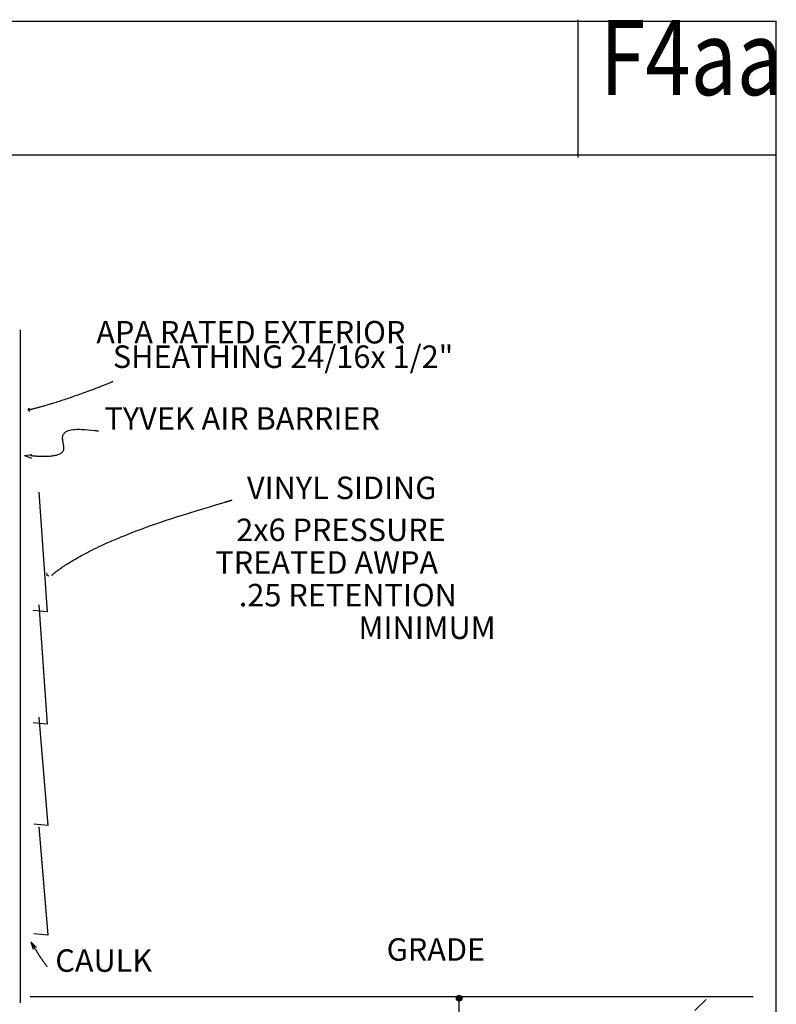
# Model space of a CAD drawing. Extents: x -894 to 1551, y 663 to 1801.
# Drawn here: x 196 to 398, y 995 to 1258 of the extents above; entities that cross this region are included whole.
import ezdxf
from ezdxf.enums import TextEntityAlignment as Align

# ---------------------------------------------------------------- set-up
doc = ezdxf.new("R2010")
doc.units = 0
doc.header["$MEASUREMENT"] = 0
doc.layers.add('535 SHERBROOKE -1_8SCL', color=1, linetype='Continuous')
doc.layers.add('LAYER031', color=1, linetype='Continuous')
doc.styles.add('DCADTXTSTYLE4', font='ARCWY2HC')
doc.linetypes.add('PARKLN_R', pattern='A,0,-1,[7,535-sherbrooke-R1a-A3.shx,S=0.01,R=0,X=-1,Y=0],0', length=1)

msp = doc.modelspace()

# ---------------------------------------------------------------- hatches: boundary and pattern name
at = {"layer": 'LAYER031', "linetype": 'Continuous', "ltscale": 12}
h = msp.add_hatch(color=3, dxfattribs=at)
edge = h.paths.add_edge_path()
edge.add_arc((313.26, 997.04), 0.75, 0, 360, ccw=False)

# ---------------------------------------------------------------- linework, layer by layer
at = {"layer": '535 SHERBROOKE -1_8SCL', "color": 3, "linetype": 'Continuous', "ltscale": 12}
for p, q in [((199.08, 1012.06), (199.12, 1011.99)), ((199.12, 1011.99), (199.16, 1011.92)), ((199.16, 1011.92), (199.2, 1011.85)), ((199.2, 1011.85), (199.24, 1011.78)), ((199.24, 1011.78), (199.28, 1011.71)), ((199.28, 1011.71), (199.33, 1011.63)), ((199.33, 1011.63), (199.37, 1011.56)), ((199.37, 1011.56), (199.41, 1011.49)), ((199.41, 1011.49), (199.45, 1011.41)), ((199.45, 1011.41), (199.5, 1011.34)), ((199.5, 1011.34), (199.54, 1011.26)), ((199.54, 1011.26), (199.58, 1011.18)), ((199.58, 1011.18), (199.63, 1011.11)), ((199.63, 1011.11), (199.67, 1011.03)), ((199.67, 1011.03), (199.72, 1010.95)), ((199.72, 1010.95), (199.76, 1010.87)), ((199.76, 1010.87), (199.81, 1010.79)), ((199.81, 1010.79), (199.86, 1010.71)), ((199.86, 1010.71), (199.91, 1010.63)), ((199.91, 1010.63), (199.95, 1010.55)), ((199.95, 1010.55), (200, 1010.47)), ((200, 1010.47), (200.05, 1010.39)), ((200.05, 1010.39), (200.1, 1010.3)), ((200.1, 1010.3), (200.15, 1010.22)), ((200.15, 1010.22), (200.2, 1010.14)), ((200.2, 1010.14), (200.25, 1010.05)), ((200.25, 1010.05), (200.3, 1009.97)), ((200.3, 1009.97), (200.35, 1009.88)), ((200.35, 1009.88), (200.4, 1009.8)), ((200.4, 1009.8), (200.46, 1009.71)), ((200.46, 1009.71), (200.51, 1009.62)), ((200.51, 1009.62), (200.56, 1009.54)), ((200.56, 1009.54), (200.62, 1009.45)), ((200.62, 1009.45), (200.67, 1009.36)), ((200.67, 1009.36), (200.73, 1009.27)), ((200.73, 1009.27), (200.78, 1009.18)), ((200.78, 1009.18), (200.84, 1009.09)), ((200.84, 1009.09), (200.9, 1009)), ((200.9, 1009), (200.95, 1008.91)), ((200.95, 1008.91), (201.01, 1008.82)), ((201.01, 1008.82), (201.07, 1008.73)), ((201.07, 1008.73), (201.13, 1008.64)), ((201.13, 1008.64), (201.19, 1008.55)), ((201.19, 1008.55), (201.25, 1008.45)), ((201.25, 1008.45), (201.31, 1008.36)), ((201.31, 1008.36), (201.37, 1008.27)), ((201.37, 1008.27), (201.43, 1008.17)), ((201.43, 1008.17), (201.5, 1008.08)), ((201.5, 1008.08), (201.56, 1007.98)), ((201.56, 1007.98), (201.62, 1007.89)), ((201.62, 1007.89), (201.69, 1007.79)), ((201.69, 1007.79), (201.75, 1007.69)), ((201.75, 1007.69), (201.82, 1007.6)), ((201.82, 1007.6), (201.89, 1007.5)), ((201.89, 1007.5), (201.95, 1007.4)), ((201.95, 1007.4), (202.02, 1007.3)), ((202.02, 1007.3), (202.09, 1007.21)), ((202.09, 1007.21), (202.16, 1007.11)), ((202.16, 1007.11), (202.23, 1007.01)), ((202.23, 1007.01), (202.3, 1006.91)), ((202.3, 1006.91), (202.37, 1006.81)), ((202.37, 1006.81), (202.44, 1006.71)), ((202.44, 1006.71), (202.51, 1006.61)), ((202.51, 1006.61), (202.59, 1006.51)), ((202.59, 1006.51), (202.66, 1006.41)), ((202.66, 1006.41), (202.73, 1006.3)), ((202.73, 1006.3), (202.81, 1006.2)), ((202.81, 1006.2), (202.88, 1006.1)), ((202.88, 1006.1), (202.96, 1006)), ((202.96, 1006), (203.04, 1005.89)), ((203.04, 1005.89), (203.12, 1005.79)), ((203.12, 1005.79), (203.19, 1005.69)), ((203.19, 1005.69), (203.27, 1005.58)), ((203.27, 1005.58), (203.35, 1005.48)), ((203.35, 1005.48), (203.44, 1005.37)), ((203.44, 1005.37), (203.35, 1005.48)), ((203.35, 1005.48), (203.44, 1005.37)), ((203.44, 1005.37), (203.44, 1005.37))]:
    msp.add_line(p, q, dxfattribs=at)
at = {"layer": '535 SHERBROOKE -1_8SCL', "color": 15, "linetype": 'Continuous', "ltscale": 12}
for q in [(200.51, 1010.57), (199.64, 1010.08)]:
    msp.add_line((199.08, 1012.06), q, dxfattribs=at)
at = {"layer": 'LAYER031', "color": 4, "linetype": 'Continuous', "ltscale": 48}
msp.add_line((344.89, 1257.94, 90), (344.89, 1221.19, 90), dxfattribs=at)
at = {"layer": 'LAYER031', "color": 4, "linetype": 'Continuous', "ltscale": 3}
for p, q in [((13.76, 1257.57), (397.76, 1257.57)), ((397.76, 849.65), (397.76, 1257.57)), ((13.76, 1221.9), (397.76, 1221.9))]:
    msp.add_line(p, q, dxfattribs=at)
at = {"layer": 'LAYER031', "color": 5, "linetype": 'PARKLN_R', "ltscale": 2}
msp.add_line((196.17, 1175.28, -270), (196.17, 995.8, -270), dxfattribs=at)
at = {"layer": 'LAYER031', "color": 8, "linetype": 'Continuous', "ltscale": 16}
for p, q in [((217.97, 1160.29, -22950), (218.54, 1160.5, -22950)), ((218.54, 1160.5, -22950), (219.11, 1160.73, -22950)), ((219.11, 1160.73, -22950), (219.69, 1160.96, -22950)), ((219.69, 1160.96, -22950), (220.27, 1161.19, -22950)), ((220.27, 1161.19, -22950), (220.87, 1161.43, -22950)), ((220.87, 1161.43, -22950), (220.27, 1161.19, -22950)), ((220.27, 1161.19, -22950), (220.87, 1161.43, -22950)), ((220.87, 1161.43, -22950), (220.87, 1161.43, -22950)), ((210.97, 1157.69, -22950), (211.41, 1157.85, -22950)), ((211.41, 1157.85, -22950), (211.87, 1158.01, -22950)), ((211.87, 1158.01, -22950), (212.33, 1158.18, -22950)), ((212.33, 1158.18, -22950), (212.8, 1158.35, -22950)), ((212.8, 1158.35, -22950), (213.28, 1158.52, -22950)), ((213.28, 1158.52, -22950), (213.77, 1158.7, -22950)), ((213.77, 1158.7, -22950), (214.27, 1158.88, -22950)), ((214.27, 1158.88, -22950), (214.77, 1159.07, -22950)), ((214.77, 1159.07, -22950), (215.29, 1159.26, -22950)), ((215.29, 1159.26, -22950), (215.81, 1159.46, -22950)), ((215.81, 1159.46, -22950), (216.34, 1159.66, -22950)), ((216.34, 1159.66, -22950), (216.87, 1159.86, -22950)), ((216.87, 1159.86, -22950), (217.42, 1160.07, -22950)), ((217.42, 1160.07, -22950), (217.97, 1160.29, -22950)), ((203.14, 1155.15, -22950), (203.41, 1155.23, -22950)), ((203.41, 1155.23, -22950), (203.69, 1155.32, -22950)), ((203.69, 1155.32, -22950), (203.98, 1155.4, -22950)), ((203.98, 1155.4, -22950), (204.28, 1155.49, -22950)), ((204.28, 1155.49, -22950), (204.58, 1155.58, -22950)), ((204.58, 1155.58, -22950), (204.89, 1155.68, -22950)), ((204.89, 1155.68, -22950), (205.21, 1155.78, -22950)), ((205.21, 1155.78, -22950), (205.54, 1155.88, -22950)), ((205.54, 1155.88, -22950), (205.88, 1155.99, -22950)), ((205.88, 1155.99, -22950), (206.22, 1156.1, -22950)), ((206.22, 1156.1, -22950), (206.57, 1156.21, -22950)), ((206.57, 1156.21, -22950), (206.93, 1156.33, -22950)), ((206.93, 1156.33, -22950), (207.3, 1156.45, -22950)), ((207.3, 1156.45, -22950), (207.67, 1156.57, -22950)), ((207.67, 1156.57, -22950), (208.06, 1156.7, -22950)), ((208.06, 1156.7, -22950), (208.45, 1156.83, -22950)), ((208.45, 1156.83, -22950), (208.85, 1156.96, -22950)), ((208.85, 1156.96, -22950), (209.26, 1157.1, -22950)), ((209.26, 1157.1, -22950), (209.67, 1157.24, -22950)), ((209.67, 1157.24, -22950), (210.09, 1157.39, -22950)), ((210.09, 1157.39, -22950), (210.53, 1157.54, -22950)), ((210.53, 1157.54, -22950), (210.97, 1157.69, -22950)), ((198.34, 1153.93, -22950), (198.36, 1153.93, -22950)), ((198.36, 1153.93, -22950), (198.38, 1153.93, -22950)), ((198.38, 1153.93, -22950), (198.42, 1153.94, -22950)), ((198.42, 1153.94, -22950), (198.46, 1153.95, -22950)), ((198.46, 1153.95, -22950), (198.51, 1153.96, -22950)), ((198.51, 1153.96, -22950), (198.56, 1153.97, -22950)), ((198.56, 1153.97, -22950), (198.63, 1153.98, -22950)), ((198.63, 1153.98, -22950), (198.7, 1153.99, -22950)), ((198.7, 1153.99, -22950), (198.77, 1154.01, -22950)), ((198.77, 1154.01, -22950), (198.86, 1154.03, -22950)), ((198.86, 1154.03, -22950), (198.95, 1154.05, -22950)), ((198.95, 1154.05, -22950), (199.05, 1154.07, -22950)), ((199.05, 1154.07, -22950), (199.16, 1154.1, -22950)), ((199.16, 1154.1, -22950), (199.27, 1154.12, -22950)), ((199.27, 1154.12, -22950), (199.39, 1154.15, -22950)), ((199.39, 1154.15, -22950), (199.52, 1154.18, -22950)), ((199.52, 1154.18, -22950), (199.66, 1154.21, -22950)), ((199.66, 1154.21, -22950), (199.8, 1154.25, -22950)), ((199.8, 1154.25, -22950), (199.96, 1154.29, -22950)), ((199.96, 1154.29, -22950), (200.11, 1154.33, -22950)), ((200.11, 1154.33, -22950), (200.28, 1154.37, -22950)), ((200.28, 1154.37, -22950), (200.46, 1154.41, -22950)), ((200.46, 1154.41, -22950), (200.64, 1154.46, -22950)), ((200.64, 1154.46, -22950), (200.83, 1154.51, -22950)), ((200.83, 1154.51, -22950), (201.02, 1154.56, -22950)), ((201.02, 1154.56, -22950), (201.23, 1154.62, -22950)), ((201.23, 1154.62, -22950), (201.44, 1154.67, -22950)), ((201.44, 1154.67, -22950), (201.66, 1154.73, -22950)), ((201.66, 1154.73, -22950), (201.89, 1154.8, -22950)), ((201.89, 1154.8, -22950), (202.12, 1154.86, -22950)), ((202.12, 1154.86, -22950), (202.36, 1154.93, -22950)), ((202.36, 1154.93, -22950), (202.61, 1155, -22950)), ((202.61, 1155, -22950), (202.87, 1155.08, -22950)), ((202.87, 1155.08, -22950), (203.14, 1155.15, -22950)), ((248.63, 1128.63, -92070), (250.59, 1129.2, -92070)), ((250.59, 1129.2, -92070), (252.62, 1129.78, -92070)), ((252.62, 1129.78, -92070), (250.59, 1129.2, -92070)), ((250.59, 1129.2, -92070), (252.62, 1129.78, -92070)), ((252.62, 1129.78, -92070), (252.62, 1129.78, -92070)), ((239.77, 1125.95, -92070), (241.42, 1126.47, -92070)), ((241.42, 1126.47, -92070), (243.13, 1126.99, -92070)), ((243.13, 1126.99, -92070), (244.9, 1127.53, -92070)), ((244.9, 1127.53, -92070), (246.74, 1128.08, -92070)), ((246.74, 1128.08, -92070), (248.63, 1128.63, -92070)), ((232.37, 1123.49, -92070), (233.74, 1123.97, -92070)), ((233.74, 1123.97, -92070), (235.17, 1124.45, -92070)), ((235.17, 1124.45, -92070), (236.65, 1124.94, -92070)), ((236.65, 1124.94, -92070), (238.18, 1125.44, -92070)), ((238.18, 1125.44, -92070), (239.77, 1125.95, -92070)), ((225.18, 1120.85, -92070), (226.26, 1121.27, -92070)), ((226.26, 1121.27, -92070), (227.39, 1121.69, -92070)), ((227.39, 1121.69, -92070), (228.56, 1122.13, -92070)), ((228.56, 1122.13, -92070), (229.78, 1122.58, -92070)), ((229.78, 1122.58, -92070), (231.05, 1123.03, -92070)), ((231.05, 1123.03, -92070), (232.37, 1123.49, -92070)), ((218.79, 1118.16, -92070), (219.59, 1118.52, -92070)), ((219.59, 1118.52, -92070), (220.42, 1118.89, -92070)), ((220.42, 1118.89, -92070), (221.3, 1119.26, -92070)), ((221.3, 1119.26, -92070), (222.21, 1119.64, -92070)), ((222.21, 1119.64, -92070), (223.16, 1120.04, -92070)), ((223.16, 1120.04, -92070), (224.15, 1120.44, -92070)), ((224.15, 1120.44, -92070), (225.18, 1120.85, -92070)), ((213.58, 1115.6, -92070), (214.13, 1115.89, -92070)), ((214.13, 1115.89, -92070), (214.71, 1116.19, -92070)), ((214.71, 1116.19, -92070), (215.31, 1116.5, -92070)), ((215.31, 1116.5, -92070), (215.95, 1116.81, -92070)), ((215.95, 1116.81, -92070), (216.61, 1117.14, -92070)), ((216.61, 1117.14, -92070), (217.3, 1117.47, -92070)), ((217.3, 1117.47, -92070), (218.03, 1117.81, -92070)), ((218.03, 1117.81, -92070), (218.79, 1118.16, -92070)), ((209.26, 1113.13, -92070), (209.61, 1113.34, -92070)), ((209.61, 1113.34, -92070), (209.97, 1113.56, -92070)), ((209.97, 1113.56, -92070), (210.36, 1113.79, -92070)), ((210.36, 1113.79, -92070), (210.76, 1114.02, -92070)), ((210.76, 1114.02, -92070), (211.18, 1114.27, -92070)), ((211.18, 1114.27, -92070), (211.61, 1114.52, -92070)), ((211.61, 1114.52, -92070), (212.07, 1114.78, -92070)), ((212.07, 1114.78, -92070), (212.55, 1115.04, -92070)), ((212.55, 1115.04, -92070), (213.05, 1115.32, -92070)), ((213.05, 1115.32, -92070), (213.58, 1115.6, -92070)), ((205.46, 1110.49, -92070), (205.58, 1110.59, -92070)), ((205.58, 1110.59, -92070), (205.7, 1110.68, -92070)), ((205.7, 1110.68, -92070), (205.83, 1110.79, -92070)), ((205.83, 1110.79, -92070), (205.97, 1110.9, -92070)), ((205.97, 1110.9, -92070), (206.12, 1111.01, -92070)), ((206.12, 1111.01, -92070), (206.28, 1111.14, -92070)), ((206.28, 1111.14, -92070), (206.46, 1111.27, -92070)), ((206.46, 1111.27, -92070), (206.65, 1111.4, -92070)), ((206.65, 1111.4, -92070), (206.84, 1111.54, -92070)), ((206.84, 1111.54, -92070), (207.06, 1111.69, -92070)), ((207.06, 1111.69, -92070), (207.28, 1111.85, -92070)), ((207.28, 1111.85, -92070), (207.52, 1112.01, -92070)), ((207.52, 1112.01, -92070), (207.77, 1112.18, -92070)), ((207.77, 1112.18, -92070), (208.04, 1112.35, -92070)), ((208.04, 1112.35, -92070), (208.32, 1112.54, -92070)), ((208.32, 1112.54, -92070), (208.62, 1112.73, -92070)), ((208.62, 1112.73, -92070), (208.93, 1112.92, -92070)), ((208.93, 1112.92, -92070), (209.26, 1113.13, -92070)), ((204.62, 1109.78, -92070), (204.65, 1109.79, -92070)), ((204.65, 1109.79, -92070), (204.68, 1109.82, -92070)), ((204.68, 1109.82, -92070), (204.72, 1109.85, -92070)), ((204.72, 1109.85, -92070), (204.76, 1109.88, -92070)), ((204.76, 1109.88, -92070), (204.8, 1109.92, -92070)), ((204.8, 1109.92, -92070), (204.85, 1109.96, -92070)), ((204.85, 1109.96, -92070), (204.9, 1110.01, -92070)), ((204.9, 1110.01, -92070), (204.96, 1110.06, -92070)), ((204.96, 1110.06, -92070), (205.03, 1110.12, -92070)), ((205.03, 1110.12, -92070), (205.1, 1110.18, -92070)), ((205.1, 1110.18, -92070), (205.18, 1110.25, -92070)), ((205.18, 1110.25, -92070), (205.27, 1110.33, -92070)), ((205.27, 1110.33, -92070), (205.36, 1110.41, -92070)), ((205.36, 1110.41, -92070), (205.46, 1110.49, -92070))]:
    msp.add_line(p, q, dxfattribs=at)
at = {"layer": 'LAYER031', "color": 11, "linetype": 'Continuous', "ltscale": 16}
for p, q in [((198.34, 1153.93, -270), (198.68, 1154.38, -270)), ((198.34, 1153.93, -270), (198.79, 1153.59, -270)), ((203.31, 1109.78, -270), (203.44, 1110.33, -270)), ((203.31, 1109.78, -270), (203.86, 1109.64, -270))]:
    msp.add_line(p, q, dxfattribs=at)
at = {"layer": 'LAYER031', "color": 3, "linetype": 'Continuous', "ltscale": 12}
for p, q in [((207.67, 1147.24), (207.77, 1147.44)), ((207.77, 1147.44), (207.9, 1147.63)), ((207.9, 1147.63), (208.06, 1147.81)), ((208.06, 1147.81), (208.25, 1147.97)), ((208.25, 1147.97), (208.49, 1148.12)), ((208.49, 1148.12), (208.76, 1148.26)), ((208.76, 1148.26), (209.07, 1148.38)), ((209.07, 1148.38), (209.43, 1148.49)), ((209.43, 1148.49), (209.84, 1148.58)), ((209.84, 1148.58), (210.29, 1148.65)), ((210.29, 1148.65), (210.8, 1148.69)), ((210.8, 1148.69), (211.37, 1148.72)), ((211.37, 1148.72), (211.99, 1148.73)), ((211.99, 1148.73), (212.68, 1148.71)), ((212.68, 1148.71), (213.43, 1148.67)), ((213.43, 1148.67), (214.25, 1148.61)), ((214.25, 1148.61), (215.13, 1148.51)), ((215.13, 1148.51), (216.09, 1148.39)), ((216.09, 1148.39), (217.12, 1148.24)), ((217.12, 1148.24), (216.09, 1148.39)), ((216.09, 1148.39), (217.12, 1148.24)), ((217.12, 1148.24), (217.12, 1148.24)), ((207.51, 1146.38), (207.52, 1146.6)), ((207.52, 1146.15), (207.51, 1146.38)), ((207.52, 1146.6), (207.55, 1146.82)), ((207.54, 1145.91), (207.52, 1146.15)), ((207.57, 1145.68), (207.54, 1145.91)), ((207.55, 1146.82), (207.6, 1147.04)), ((207.6, 1145.44), (207.57, 1145.68)), ((207.6, 1147.04), (207.67, 1147.24)), ((207.64, 1145.2), (207.6, 1145.44)), ((207.69, 1144.97), (207.64, 1145.2)), ((207.73, 1144.74), (207.69, 1144.97)), ((207.77, 1144.51), (207.73, 1144.74)), ((206.56, 1142.07), (206.77, 1142.16)), ((206.77, 1142.16), (206.96, 1142.27)), ((206.96, 1142.27), (207.14, 1142.38)), ((207.14, 1142.38), (207.3, 1142.5)), ((207.3, 1142.5), (207.44, 1142.63)), ((207.44, 1142.63), (207.56, 1142.77)), ((207.56, 1142.77), (207.66, 1142.92)), ((207.66, 1142.92), (207.74, 1143.09)), ((207.74, 1143.09), (207.8, 1143.26)), ((207.81, 1144.28), (207.77, 1144.51)), ((207.8, 1143.26), (207.83, 1143.45)), ((207.83, 1144.06), (207.81, 1144.28)), ((207.85, 1143.85), (207.83, 1144.06)), ((207.83, 1143.45), (207.85, 1143.64)), ((207.85, 1143.64), (207.85, 1143.85)), ((198.91, 1141.73), (199.08, 1141.71)), ((199.08, 1141.71), (199.27, 1141.7)), ((199.27, 1141.7), (199.47, 1141.68)), ((199.47, 1141.68), (199.68, 1141.66)), ((199.68, 1141.66), (199.91, 1141.64)), ((199.91, 1141.64), (200.15, 1141.62)), ((200.15, 1141.62), (200.4, 1141.61)), ((200.4, 1141.61), (200.66, 1141.59)), ((200.66, 1141.59), (200.93, 1141.58)), ((200.93, 1141.58), (201.21, 1141.56)), ((201.21, 1141.56), (201.5, 1141.55)), ((201.5, 1141.55), (201.79, 1141.54)), ((201.79, 1141.54), (202.09, 1141.53)), ((202.09, 1141.53), (202.38, 1141.53)), ((202.38, 1141.53), (202.69, 1141.53)), ((202.69, 1141.53), (202.99, 1141.53)), ((202.99, 1141.53), (203.29, 1141.54)), ((203.29, 1141.54), (203.6, 1141.55)), ((203.6, 1141.55), (203.9, 1141.57)), ((203.9, 1141.57), (204.2, 1141.59)), ((204.2, 1141.59), (204.49, 1141.62)), ((204.49, 1141.62), (204.78, 1141.65)), ((204.78, 1141.65), (205.06, 1141.69)), ((205.06, 1141.69), (205.34, 1141.73)), ((205.34, 1141.73), (205.6, 1141.79)), ((205.6, 1141.79), (205.86, 1141.85)), ((205.86, 1141.85), (206.1, 1141.91)), ((206.1, 1141.91), (206.34, 1141.99)), ((206.34, 1141.99), (206.56, 1142.07))]:
    msp.add_line(p, q, dxfattribs=at)
at = {"layer": 'LAYER031', "color": 15, "linetype": 'Continuous', "ltscale": 12}
for q in [(199.35, 1142.04), (199.26, 1141.05)]:
    msp.add_line((197.31, 1141.73), q, dxfattribs=at)
at = {"layer": 'LAYER031', "color": 1, "linetype": 'Continuous', "ltscale": 16}
for p, q in [((201.15, 1131.93, -270), (203.4, 1100.06, -270)), ((203.4, 1100.06, -270), (199.65, 1100.43, -270)), ((201.15, 1101.93, -270), (203.4, 1070.06, -270)), ((201.15, 1071.93, -270), (203.59, 1043.05, -270)), ((203.4, 1070.06, -270), (199.65, 1070.43, -270)), ((203.59, 1043.05, -270), (199.84, 1043.42, -270)), ((201.15, 1042.68, -270), (203.59, 1013.8, -270)), ((203.59, 1013.8, -270), (199.84, 1014.17, -270))]:
    msp.add_line(p, q, dxfattribs=at)
at = {"layer": 'LAYER031', "color": 6, "linetype": 'Continuous', "ltscale": 48}
msp.add_line((198.9, 997.5, -270), (391.65, 997.5, -270), dxfattribs=at)
at = {"layer": 'LAYER031', "color": 1, "linetype": 'Continuous', "ltscale": 12}
msp.add_line((313.26, 859.76), (313.26, 996.29), dxfattribs=at)
at = {"layer": 'LAYER031', "color": 4, "linetype": 'Continuous', "ltscale": 16}
msp.add_line((376.12, 993.71, -270), (379.12, 996.71, -270), dxfattribs=at)
at = {"layer": 'LAYER031', "color": 3, "linetype": 'Continuous', "ltscale": 12}
msp.add_circle((313.26, 997.04), 0.75, dxfattribs=at)

# ---------------------------------------------------------------- texts
at = {"layer": 'LAYER031', "color": 15, "linetype": 'Continuous', "ltscale": 16, "style": 'DCADTXTSTYLE4', "width": 0.8}
msp.add_text('F4aa', height=20, dxfattribs=at).set_placement((350.81, 1231.58, -270), align=Align.BOTTOM_LEFT)
at = {"layer": 'LAYER031', "color": 1, "linetype": 'Continuous', "ltscale": 16, "style": 'DCADTXTSTYLE4'}
for s, p in [('APA RATED EXTERIOR', (216.49, 1169.73, -270)), ('SHEATHING 24/16x 1/2"', (220.92, 1163.2, -270)), ('TYVEK AIR BARRIER', (218.67, 1146.73, -270)), ('VINYL SIDING', (256.67, 1128.23, -270)), ('2x6 PRESSURE', (253.8, 1117.03, -270)), ('TREATED AWPA', (248.23, 1108.33, -270)), ('.25 RETENTION', (254.49, 1099.63, -270)), ('MINIMUM', (286.41, 1090.94, -270)), ('GRADE', (293.91, 1005.14, -270)), ('CAULK', (205.56, 1002.18, -270))]:
    msp.add_text(s, height=6, dxfattribs=at).set_placement(p, align=Align.BOTTOM_LEFT)

doc.saveas('drawing.dxf')
